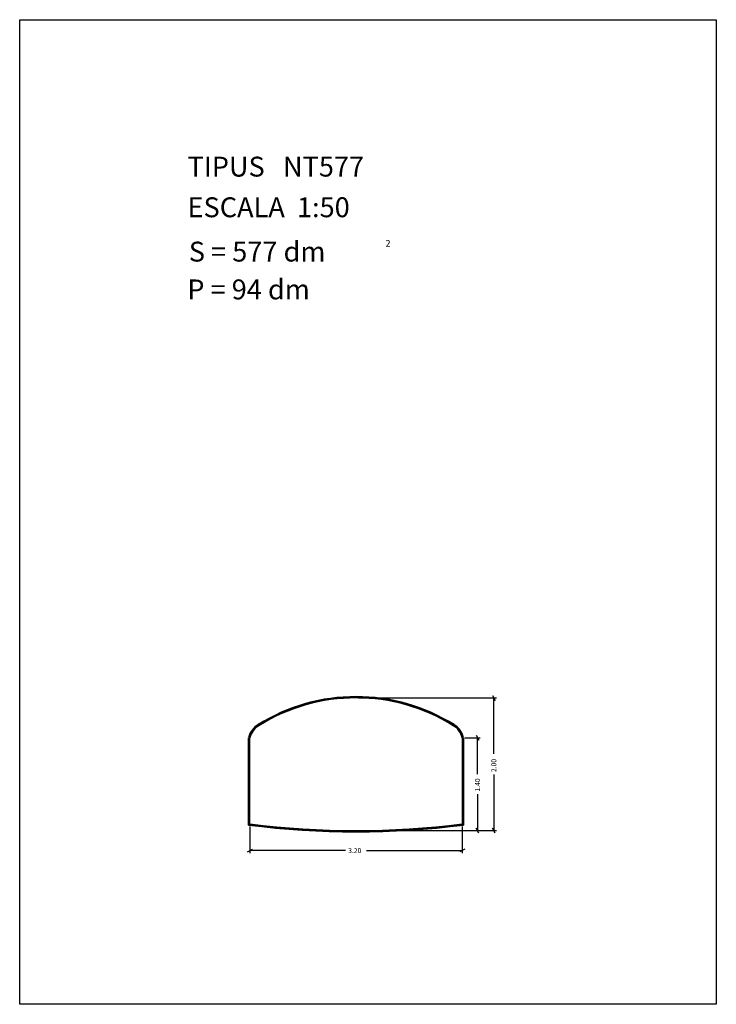
# Model space of a CAD drawing. Extents: x 281.4 to 291.9, y 29.9 to 44.7.
import ezdxf

# ---------------------------------------------------------------- set-up
doc = ezdxf.new("R2010")
doc.units = 0
doc.layers.get('0').update_dxf_attribs({"linetype": 'CONTINUOUS'})
doc.layers.add('1', color=7, linetype='CONTINUOUS')
doc.styles.add('ROMANC', font='ROMANC')

msp = doc.modelspace()

# ---------------------------------------------------------------- linework, layer by layer
at = {"linetype": 'CONTINUOUS'}
msp.add_lwpolyline([(281.396, 44.747), (291.896, 44.747), (291.896, 29.897), (281.396, 29.897)], close=True, dxfattribs=at)
at = {"layer": '1', "linetype": 'CONTINUOUS'}
for p, q in [((286.504, 34.518), (288.581, 34.518)), ((288.524, 34.556), (288.562, 34.48)), ((288.543, 33.673), (288.543, 34.518)), ((284.846, 32.6), (284.846, 33.918)), ((284.856, 32.609), (284.856, 33.918)), ((284.866, 32.618), (284.866, 33.918)), ((288.066, 33.918), (288.066, 32.618)), ((288.076, 33.918), (288.076, 32.609)), ((288.086, 33.918), (288.086, 32.6)), ((288.104, 33.918), (288.335, 33.918)), ((288.278, 33.956), (288.316, 33.88)), ((288.297, 33.369), (288.297, 33.918)), ((288.543, 33.361), (288.543, 32.518)), ((288.297, 33.067), (288.297, 32.518)), ((284.866, 32.58), (284.866, 32.178)), ((288.066, 32.58), (288.066, 32.178)), ((288.316, 32.48), (288.278, 32.556)), ((288.562, 32.48), (288.524, 32.556)), ((286.504, 32.518), (288.335, 32.518)), ((286.504, 32.518), (288.581, 32.518)), ((284.828, 32.197), (284.904, 32.235)), ((288.104, 32.235), (288.028, 32.197)), ((286.309, 32.216), (284.866, 32.216)), ((286.621, 32.216), (288.066, 32.216))]:
    msp.add_line(p, q, dxfattribs=at)
for centre, radius, start, end in [((286.466, 31.743875), 2.794125, 58.098886, 121.901117), ((286.466, 31.743875), 2.784125, 58.098886, 121.901117), ((286.466, 31.743875), 2.774125, 58.098886, 121.901117), ((285.146344, 33.850555), 0.308343, 120.499753, 166.472825), ((285.146344, 33.850555), 0.298343, 120.499753, 166.472825), ((285.146344, 33.850555), 0.288343, 120.499753, 166.472825), ((287.785656, 33.850555), 0.288343, 13.527175, 59.500247), ((287.785656, 33.850555), 0.298343, 13.527175, 59.500247), ((287.785656, 33.850555), 0.308343, 13.527175, 59.500247), ((286.466, 45.368), 12.87, 262.768761, 277.231239), ((286.466, 45.368), 12.86, 262.808017, 277.191983), ((286.466, 45.368), 12.85, 262.847331, 277.152667)]:
    msp.add_arc(centre, radius, start, end, dxfattribs=at)

# ---------------------------------------------------------------- texts
at = {"linetype": 'CONTINUOUS', "style": 'ROMANC'}
for s, height, p in [('TIPUS   NT577', 0.3, (283.926, 42.381)), ('ESCALA  1:50', 0.3, (283.926, 41.768)), ('S = 577 dm', 0.3, (283.945, 41.099)), ('2', 0.1, (286.909, 41.324)), ('P = 94 dm', 0.3, (283.922, 40.529))]:
    msp.add_text(s, height=height, dxfattribs=at).set_placement(p)
at = {"layer": '1', "linetype": 'CONTINUOUS', "style": 'ROMANC'}
for s, p in [('2.00', (288.58, 33.399)), ('1.40', (288.334, 33.105))]:
    msp.add_text(s, height=0.075, rotation=90, dxfattribs=at).set_placement(p)
msp.add_text('3.20', height=0.075, dxfattribs=at).set_placement((286.347, 32.178))

doc.saveas('drawing.dxf')
